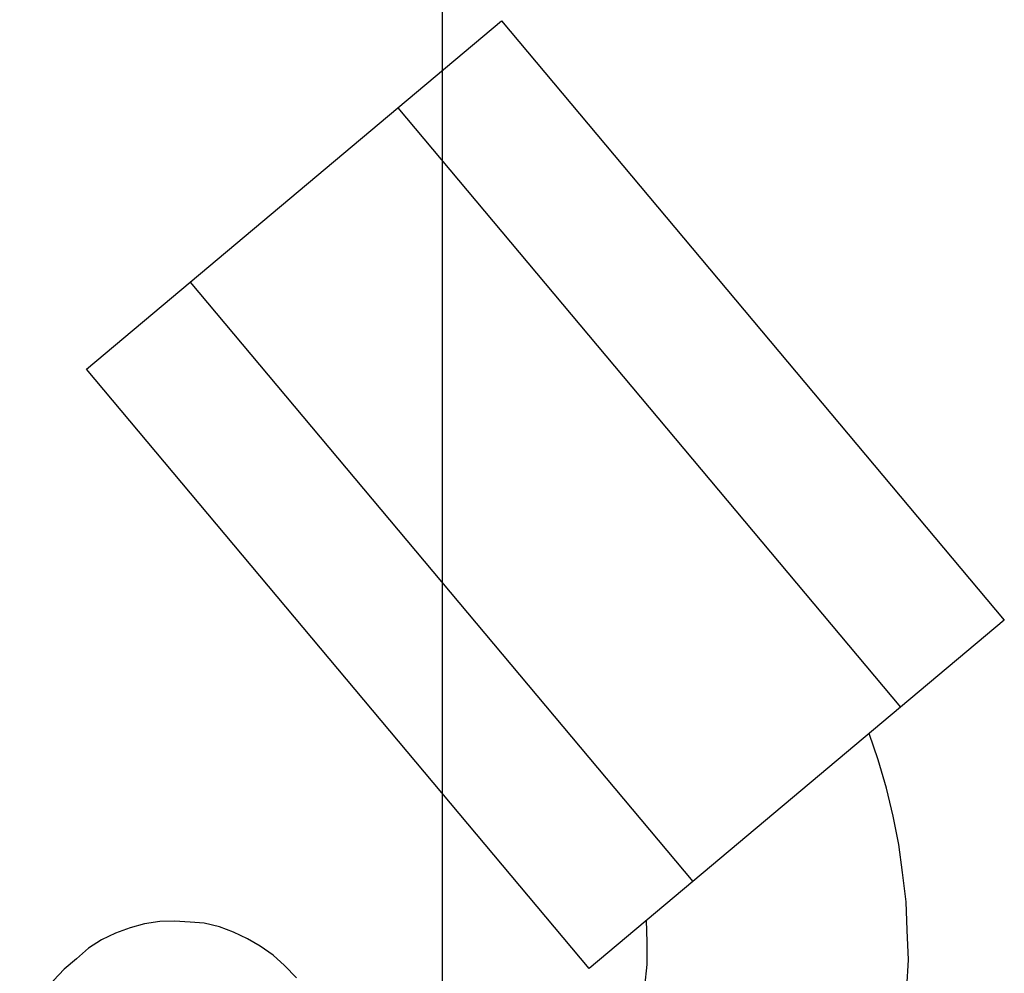
# Model space of a CAD drawing. Extents: x -88 to 88, y -25 to 25.
# Drawn here: x 10 to 10, y -14 to -14 of the extents above; entities that cross this region are included whole.
import ezdxf

# ---------------------------------------------------------------- set-up
doc = ezdxf.new("R2010")
doc.units = 0
doc.layers.get('0').update_dxf_attribs({"linetype": 'CONTINUOUS'})

msp = doc.modelspace()

# ---------------------------------------------------------------- linework, layer by layer
at = {"color": 0}
for points in [[(10.3028, -15.9257), (10.3028, -13.2211)], [(10.3028, -15.9257), (10.3028, -13.2211)], [(10.3028, -15.9257), (10.3028, -13.2211)], [(10.3028, -15.9257), (10.3028, -13.2211)], [(10.3028, -15.9257), (10.3028, -13.2211)], [(10.3028, -15.9257), (10.3028, -13.2211)], [(10.3028, -15.9257), (10.3028, -13.2211)], [(10.3028, -15.9257), (10.3028, -13.2211)], [(10.3028, -15.9257), (10.3028, -13.2211)], [(10.3028, -15.9257), (10.3028, -13.2211)], [(10.3028, -15.9257), (10.3028, -13.2211)], [(10.3028, -15.9257), (10.3028, -13.2211)], [(10.3028, -15.9257), (10.3028, -13.2211)], [(10.3028, -15.9257), (10.3028, -13.2211)], [(10.3028, -15.9257), (10.3028, -13.2211)], [(10.3028, -15.9257), (10.3028, -13.2211)], [(10.3028, -15.9257), (10.3028, -13.2211)], [(10.3028, -15.9257), (10.3028, -13.2211)], [(10.3028, -15.9257), (10.3028, -13.2211)], [(10.3028, -15.9257), (10.3028, -13.2211)], [(10.3028, -15.9257), (10.3028, -13.2211)], [(10.2942, -13.7685), (10.3141, -13.7518)], [(10.2942, -13.7685), (10.3141, -13.7518)], [(10.2942, -13.7685), (10.3141, -13.7518)], [(10.2942, -13.7685), (10.3141, -13.7518)], [(10.2942, -13.7685), (10.3141, -13.7518)], [(10.2942, -13.7685), (10.3141, -13.7518)], [(10.2942, -13.7685), (10.3141, -13.7518)], [(10.2942, -13.7685), (10.3141, -13.7518)], [(10.2942, -13.7685), (10.3141, -13.7518)], [(10.2942, -13.7685), (10.3141, -13.7518)], [(10.2942, -13.7685), (10.3141, -13.7518)], [(10.2942, -13.7685), (10.3141, -13.7518)], [(10.2942, -13.7685), (10.3141, -13.7518)], [(10.2942, -13.7685), (10.3141, -13.7518)], [(10.2942, -13.7685), (10.3141, -13.7518)], [(10.2942, -13.7685), (10.3141, -13.7518)], [(10.2942, -13.7685), (10.3141, -13.7518)], [(10.2942, -13.7685), (10.3141, -13.7518)], [(10.2942, -13.7685), (10.3141, -13.7518)], [(10.2942, -13.7685), (10.3141, -13.7518)], [(10.2942, -13.7685), (10.3141, -13.7518)], [(10.3141, -13.7518), (10.3141, -13.7518)], [(10.3141, -13.7518), (10.3141, -13.7518)], [(10.3141, -13.7518), (10.4105, -13.8667)], [(10.3141, -13.7518), (10.4105, -13.8667)], [(10.3141, -13.7518), (10.4105, -13.8667)], [(10.3141, -13.7518), (10.4105, -13.8667)], [(10.3141, -13.7518), (10.4105, -13.8667)], [(10.3141, -13.7518), (10.4105, -13.8667)], [(10.3141, -13.7518), (10.4105, -13.8667)], [(10.3141, -13.7518), (10.4105, -13.8667)], [(10.3141, -13.7518), (10.4105, -13.8667)], [(10.3141, -13.7518), (10.4105, -13.8667)], [(10.3141, -13.7518), (10.4105, -13.8667)], [(10.3141, -13.7518), (10.4105, -13.8667)], [(10.3141, -13.7518), (10.4105, -13.8667)], [(10.3141, -13.7518), (10.4105, -13.8667)], [(10.3141, -13.7518), (10.4105, -13.8667)], [(10.3141, -13.7518), (10.4105, -13.8667)], [(10.3141, -13.7518), (10.4105, -13.8667)], [(10.3141, -13.7518), (10.4105, -13.8667)], [(10.3141, -13.7518), (10.4105, -13.8667)], [(10.3141, -13.7518), (10.4105, -13.8667)], [(10.3141, -13.7518), (10.4105, -13.8667)], [(10.2544, -13.8019), (10.2942, -13.7685)], [(10.2544, -13.8019), (10.2942, -13.7685)], [(10.2544, -13.8019), (10.2942, -13.7685)], [(10.2544, -13.8019), (10.2942, -13.7685)], [(10.2544, -13.8019), (10.2942, -13.7685)], [(10.2544, -13.8019), (10.2942, -13.7685)], [(10.2544, -13.8019), (10.2942, -13.7685)], [(10.2544, -13.8019), (10.2942, -13.7685)], [(10.2544, -13.8019), (10.2942, -13.7685)], [(10.2544, -13.8019), (10.2942, -13.7685)], [(10.2544, -13.8019), (10.2942, -13.7685)], [(10.2544, -13.8019), (10.2942, -13.7685)], [(10.2544, -13.8019), (10.2942, -13.7685)], [(10.2544, -13.8019), (10.2942, -13.7685)], [(10.2544, -13.8019), (10.2942, -13.7685)], [(10.2544, -13.8019), (10.2942, -13.7685)], [(10.2544, -13.8019), (10.2942, -13.7685)], [(10.2544, -13.8019), (10.2942, -13.7685)], [(10.2544, -13.8019), (10.2942, -13.7685)], [(10.2544, -13.8019), (10.2942, -13.7685)], [(10.2544, -13.8019), (10.2942, -13.7685)], [(10.2942, -13.7685), (10.2942, -13.7685)], [(10.2942, -13.7685), (10.2942, -13.7685)], [(10.2942, -13.7685), (10.2942, -13.7685)], [(10.2942, -13.7685), (10.3906, -13.8834)], [(10.2942, -13.7685), (10.3906, -13.8834)], [(10.2942, -13.7685), (10.3906, -13.8834)], [(10.2942, -13.7685), (10.3906, -13.8834)], [(10.2942, -13.7685), (10.3906, -13.8834)], [(10.2942, -13.7685), (10.3906, -13.8834)], [(10.2942, -13.7685), (10.3906, -13.8834)], [(10.2942, -13.7685), (10.3906, -13.8834)], [(10.2942, -13.7685), (10.3906, -13.8834)], [(10.2942, -13.7685), (10.3906, -13.8834)], [(10.2942, -13.7685), (10.3906, -13.8834)], [(10.2942, -13.7685), (10.3906, -13.8834)], [(10.2942, -13.7685), (10.3906, -13.8834)], [(10.2942, -13.7685), (10.3906, -13.8834)], [(10.2942, -13.7685), (10.3906, -13.8834)], [(10.2942, -13.7685), (10.3906, -13.8834)], [(10.2942, -13.7685), (10.3906, -13.8834)], [(10.2942, -13.7685), (10.3906, -13.8834)], [(10.2942, -13.7685), (10.3906, -13.8834)], [(10.2942, -13.7685), (10.3906, -13.8834)], [(10.2942, -13.7685), (10.3906, -13.8834)], [(10.2345, -13.8186), (10.2544, -13.8019)], [(10.2345, -13.8186), (10.2544, -13.8019)], [(10.2345, -13.8186), (10.2544, -13.8019)], [(10.2345, -13.8186), (10.2544, -13.8019)], [(10.2345, -13.8186), (10.2544, -13.8019)], [(10.2345, -13.8186), (10.2544, -13.8019)], [(10.2345, -13.8186), (10.2544, -13.8019)], [(10.2345, -13.8186), (10.2544, -13.8019)], [(10.2345, -13.8186), (10.2544, -13.8019)], [(10.2345, -13.8186), (10.2544, -13.8019)], [(10.2345, -13.8186), (10.2544, -13.8019)], [(10.2345, -13.8186), (10.2544, -13.8019)], [(10.2345, -13.8186), (10.2544, -13.8019)], [(10.2345, -13.8186), (10.2544, -13.8019)], [(10.2345, -13.8186), (10.2544, -13.8019)], [(10.2345, -13.8186), (10.2544, -13.8019)], [(10.2345, -13.8186), (10.2544, -13.8019)], [(10.2345, -13.8186), (10.2544, -13.8019)], [(10.2345, -13.8186), (10.2544, -13.8019)], [(10.2345, -13.8186), (10.2544, -13.8019)], [(10.2345, -13.8186), (10.2544, -13.8019)], [(10.2544, -13.8019), (10.2544, -13.8019)], [(10.2544, -13.8019), (10.2544, -13.8019)], [(10.2544, -13.8019), (10.2544, -13.8019)], [(10.2544, -13.8019), (10.3508, -13.9168)], [(10.2544, -13.8019), (10.3508, -13.9168)], [(10.2544, -13.8019), (10.3508, -13.9168)], [(10.2544, -13.8019), (10.3508, -13.9168)], [(10.2544, -13.8019), (10.3508, -13.9168)], [(10.2544, -13.8019), (10.3508, -13.9168)], [(10.2544, -13.8019), (10.3508, -13.9168)], [(10.2544, -13.8019), (10.3508, -13.9168)], [(10.2544, -13.8019), (10.3508, -13.9168)], [(10.2544, -13.8019), (10.3508, -13.9168)], [(10.2544, -13.8019), (10.3508, -13.9168)], [(10.2544, -13.8019), (10.3508, -13.9168)], [(10.2544, -13.8019), (10.3508, -13.9168)], [(10.2544, -13.8019), (10.3508, -13.9168)], [(10.2544, -13.8019), (10.3508, -13.9168)], [(10.2544, -13.8019), (10.3508, -13.9168)], [(10.2544, -13.8019), (10.3508, -13.9168)], [(10.2544, -13.8019), (10.3508, -13.9168)], [(10.2544, -13.8019), (10.3508, -13.9168)], [(10.2544, -13.8019), (10.3508, -13.9168)], [(10.2544, -13.8019), (10.3508, -13.9168)], [(10.2345, -13.8186), (10.2345, -13.8186)], [(10.2345, -13.8186), (10.2345, -13.8186)], [(10.3309, -13.9335), (10.2345, -13.8186)], [(10.3309, -13.9335), (10.2345, -13.8186)], [(10.3309, -13.9335), (10.2345, -13.8186)], [(10.3309, -13.9335), (10.2345, -13.8186)], [(10.3309, -13.9335), (10.2345, -13.8186)], [(10.3309, -13.9335), (10.2345, -13.8186)], [(10.3309, -13.9335), (10.2345, -13.8186)], [(10.3309, -13.9335), (10.2345, -13.8186)], [(10.3309, -13.9335), (10.2345, -13.8186)], [(10.3309, -13.9335), (10.2345, -13.8186)], [(10.3309, -13.9335), (10.2345, -13.8186)], [(10.3309, -13.9335), (10.2345, -13.8186)], [(10.3309, -13.9335), (10.2345, -13.8186)], [(10.3309, -13.9335), (10.2345, -13.8186)], [(10.3309, -13.9335), (10.2345, -13.8186)], [(10.3309, -13.9335), (10.2345, -13.8186)], [(10.3309, -13.9335), (10.2345, -13.8186)], [(10.3309, -13.9335), (10.2345, -13.8186)], [(10.3309, -13.9335), (10.2345, -13.8186)], [(10.3309, -13.9335), (10.2345, -13.8186)], [(10.3309, -13.9335), (10.2345, -13.8186)], [(10.4105, -13.8667), (10.3906, -13.8834)], [(10.4105, -13.8667), (10.3906, -13.8834)], [(10.4105, -13.8667), (10.3906, -13.8834)], [(10.4105, -13.8667), (10.3906, -13.8834)], [(10.4105, -13.8667), (10.3906, -13.8834)], [(10.4105, -13.8667), (10.3906, -13.8834)], [(10.4105, -13.8667), (10.3906, -13.8834)], [(10.4105, -13.8667), (10.3906, -13.8834)], [(10.4105, -13.8667), (10.3906, -13.8834)], [(10.4105, -13.8667), (10.3906, -13.8834)], [(10.4105, -13.8667), (10.3906, -13.8834)], [(10.4105, -13.8667), (10.3906, -13.8834)], [(10.4105, -13.8667), (10.3906, -13.8834)], [(10.4105, -13.8667), (10.3906, -13.8834)], [(10.4105, -13.8667), (10.3906, -13.8834)], [(10.4105, -13.8667), (10.3906, -13.8834)], [(10.4105, -13.8667), (10.3906, -13.8834)], [(10.4105, -13.8667), (10.3906, -13.8834)], [(10.4105, -13.8667), (10.3906, -13.8834)], [(10.4105, -13.8667), (10.3906, -13.8834)], [(10.4105, -13.8667), (10.3906, -13.8834)], [(10.4105, -13.8667), (10.4105, -13.8667)], [(10.4105, -13.8667), (10.4105, -13.8667)], [(10.3906, -13.8834), (10.3508, -13.9168)], [(10.3906, -13.8834), (10.3508, -13.9168)], [(10.3906, -13.8834), (10.3508, -13.9168)], [(10.3906, -13.8834), (10.3508, -13.9168)], [(10.3906, -13.8834), (10.3508, -13.9168)], [(10.3906, -13.8834), (10.3508, -13.9168)], [(10.3906, -13.8834), (10.3508, -13.9168)], [(10.3906, -13.8834), (10.3508, -13.9168)], [(10.3906, -13.8834), (10.3508, -13.9168)], [(10.3906, -13.8834), (10.3508, -13.9168)], [(10.3906, -13.8834), (10.3508, -13.9168)], [(10.3906, -13.8834), (10.3508, -13.9168)], [(10.3906, -13.8834), (10.3508, -13.9168)], [(10.3906, -13.8834), (10.3508, -13.9168)], [(10.3906, -13.8834), (10.3508, -13.9168)], [(10.3906, -13.8834), (10.3508, -13.9168)], [(10.3906, -13.8834), (10.3508, -13.9168)], [(10.3906, -13.8834), (10.3508, -13.9168)], [(10.3906, -13.8834), (10.3508, -13.9168)], [(10.3906, -13.8834), (10.3508, -13.9168)], [(10.3906, -13.8834), (10.3508, -13.9168)], [(10.3906, -13.8834), (10.3906, -13.8834)], [(10.3906, -13.8834), (10.3906, -13.8834)], [(10.3906, -13.8834), (10.3906, -13.8834)], [(10.3836, -13.9751), (10.3836, -13.9751), (10.3854, -13.9697), (10.3871, -13.9644), (10.3885, -13.959), (10.3898, -13.9536), (10.3906, -13.948), (10.3914, -13.9426), (10.3918, -13.9372), (10.3921, -13.9318), (10.3919, -13.9261), (10.3917, -13.9207), (10.391, -13.9151), (10.3903, -13.9097), (10.3892, -13.9043), (10.3879, -13.8989), (10.3863, -13.8935), (10.3846, -13.8884)], [(10.3508, -13.9168), (10.3309, -13.9335)], [(10.3508, -13.9168), (10.3309, -13.9335)], [(10.3508, -13.9168), (10.3309, -13.9335)], [(10.3508, -13.9168), (10.3309, -13.9335)], [(10.3508, -13.9168), (10.3309, -13.9335)], [(10.3508, -13.9168), (10.3309, -13.9335)], [(10.3508, -13.9168), (10.3309, -13.9335)], [(10.3508, -13.9168), (10.3309, -13.9335)], [(10.3508, -13.9168), (10.3309, -13.9335)], [(10.3508, -13.9168), (10.3309, -13.9335)], [(10.3508, -13.9168), (10.3309, -13.9335)], [(10.3508, -13.9168), (10.3309, -13.9335)], [(10.3508, -13.9168), (10.3309, -13.9335)], [(10.3508, -13.9168), (10.3309, -13.9335)], [(10.3508, -13.9168), (10.3309, -13.9335)], [(10.3508, -13.9168), (10.3309, -13.9335)], [(10.3508, -13.9168), (10.3309, -13.9335)], [(10.3508, -13.9168), (10.3309, -13.9335)], [(10.3508, -13.9168), (10.3309, -13.9335)], [(10.3508, -13.9168), (10.3309, -13.9335)], [(10.3508, -13.9168), (10.3309, -13.9335)], [(10.3508, -13.9168), (10.3508, -13.9168)], [(10.3508, -13.9168), (10.3508, -13.9168)], [(10.3508, -13.9168), (10.3508, -13.9168)], [(10.2748, -13.9353), (10.2748, -13.9353), (10.2725, -13.9329), (10.2703, -13.9309), (10.2678, -13.9292), (10.2654, -13.9278), (10.2627, -13.9265), (10.26, -13.9255), (10.2571, -13.9248), (10.2544, -13.9246), (10.2514, -13.9244), (10.2486, -13.9245), (10.2456, -13.9249), (10.2429, -13.9257), (10.2401, -13.9267), (10.2374, -13.928), (10.2349, -13.9296), (10.2326, -13.9316)], [(10.3164, -13.9848), (10.3164, -13.9848), (10.3195, -13.9818), (10.3226, -13.9788), (10.3254, -13.9756), (10.3282, -13.9723), (10.3305, -13.9687), (10.3328, -13.9651), (10.3347, -13.9613), (10.3366, -13.9576), (10.338, -13.9535), (10.3393, -13.9495), (10.3403, -13.9453), (10.3412, -13.9413), (10.3416, -13.9369), (10.342, -13.9327), (10.342, -13.9284), (10.3419, -13.9242)], [(10.2326, -13.9316), (10.2326, -13.9316), (10.2302, -13.9336), (10.2282, -13.9358), (10.2265, -13.9381), (10.2251, -13.9407), (10.2238, -13.9433), (10.2228, -13.9461), (10.2221, -13.9488), (10.2219, -13.9518), (10.2217, -13.9545), (10.2218, -13.9575), (10.2222, -13.9602), (10.223, -13.9632), (10.224, -13.9659), (10.2253, -13.9687), (10.2269, -13.9712), (10.2289, -13.9738)], [(10.3309, -13.9335), (10.3309, -13.9335)], [(10.3309, -13.9335), (10.3309, -13.9335)]]:
    msp.add_lwpolyline(points, dxfattribs=at)

doc.saveas('drawing.dxf')
